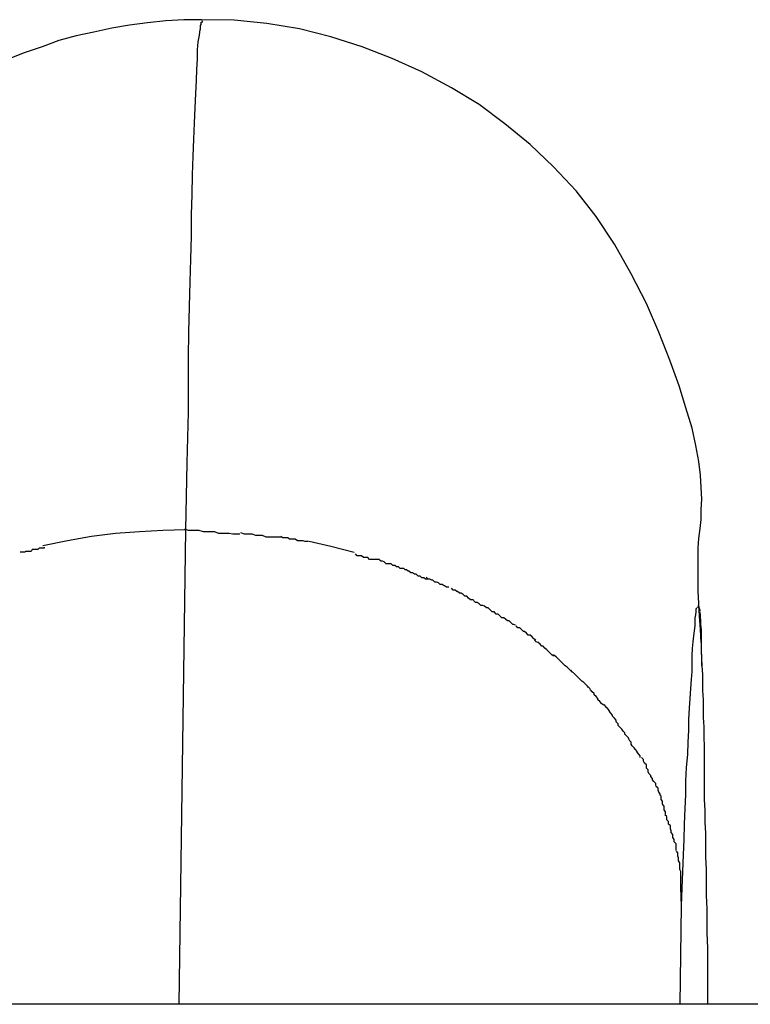
# Model space of a CAD drawing. Extents: x -64 to 64, y -57 to 57.
# Drawn here: x -39 to -39, y 34 to 34 of the extents above; entities that cross this region are included whole.
import ezdxf

# ---------------------------------------------------------------- set-up
doc = ezdxf.new("R2010")
doc.units = 0
doc.layers.get('0').update_dxf_attribs({"linetype": 'CONTINUOUS'})

msp = doc.modelspace()

# ---------------------------------------------------------------- linework, layer by layer
at = {"color": 0}
for points in [[(-39.3289, 33.8553), (-39.3318, 33.8553), (-39.3347, 33.8551), (-39.3377, 33.8548), (-39.3406, 33.8544), (-39.3435, 33.8539), (-39.3464, 33.8533), (-39.3493, 33.8527), (-39.3521, 33.8519), (-39.3548, 33.8509), (-39.3577, 33.8499), (-39.3603, 33.8489)], [(-39.3291, 33.8544), (-39.3291, 33.8544), (-39.3291, 33.8541), (-39.3291, 33.8541), (-39.3291, 33.8541), (-39.3291, 33.8541), (-39.3291, 33.8539), (-39.3291, 33.8539), (-39.3291, 33.8539), (-39.3291, 33.8539), (-39.3291, 33.8537), (-39.3291, 33.8537), (-39.3291, 33.8537), (-39.3291, 33.8537), (-39.3291, 33.8537), (-39.3291, 33.8537), (-39.3291, 33.8537), (-39.3292, 33.8537)], [(-39.3291, 33.8544), (-39.3291, 33.8544), (-39.3291, 33.8541), (-39.3291, 33.8541), (-39.3291, 33.8541), (-39.3291, 33.8541), (-39.3291, 33.8539), (-39.3291, 33.8539), (-39.3291, 33.8539), (-39.3291, 33.8539), (-39.3291, 33.8537), (-39.3291, 33.8537), (-39.3291, 33.8537), (-39.3291, 33.8537), (-39.3291, 33.8537), (-39.3291, 33.8537), (-39.3291, 33.8537), (-39.3292, 33.8537)], [(-39.329, 33.8549), (-39.329, 33.8549), (-39.329, 33.8546), (-39.329, 33.8546), (-39.329, 33.8546), (-39.329, 33.8546), (-39.329, 33.8546), (-39.329, 33.8546), (-39.329, 33.8546), (-39.329, 33.8546), (-39.329, 33.8544), (-39.329, 33.8544), (-39.329, 33.8544), (-39.329, 33.8544), (-39.329, 33.8544), (-39.329, 33.8544), (-39.329, 33.8544), (-39.3291, 33.8544)], [(-39.329, 33.8549), (-39.329, 33.8549), (-39.329, 33.8546), (-39.329, 33.8546), (-39.329, 33.8546), (-39.329, 33.8546), (-39.329, 33.8546), (-39.329, 33.8546), (-39.329, 33.8546), (-39.329, 33.8546), (-39.329, 33.8544), (-39.329, 33.8544), (-39.329, 33.8544), (-39.329, 33.8544), (-39.329, 33.8544), (-39.329, 33.8544), (-39.329, 33.8544), (-39.3291, 33.8544)], [(-39.3289, 33.8553), (-39.329, 33.8552)], [(-39.2477, 33.7541), (-39.2478, 33.7562), (-39.248, 33.7584), (-39.2481, 33.7605), (-39.2482, 33.7624), (-39.2482, 33.7643), (-39.2482, 33.7661), (-39.2482, 33.7678), (-39.2482, 33.7695), (-39.2481, 33.771), (-39.2479, 33.7726), (-39.2477, 33.7741), (-39.2477, 33.7757), (-39.2476, 33.7774), (-39.2477, 33.7793), (-39.2478, 33.7813), (-39.2481, 33.7835), (-39.2486, 33.7861), (-39.2492, 33.7889), (-39.2502, 33.7922), (-39.2513, 33.7958), (-39.2528, 33.8), (-39.2546, 33.8045), (-39.2566, 33.8092), (-39.2591, 33.814), (-39.2618, 33.8188), (-39.2648, 33.8233), (-39.268, 33.8275), (-39.2717, 33.8314), (-39.2755, 33.835), (-39.2796, 33.8384), (-39.2838, 33.8415), (-39.2883, 33.8442), (-39.2931, 33.8468), (-39.2979, 33.849), (-39.3028, 33.8509), (-39.3079, 33.8525), (-39.313, 33.8538), (-39.3183, 33.8547), (-39.3236, 33.8552), (-39.3289, 33.8553)], [(-39.3288, 33.8551), (-39.3288, 33.8551), (-39.3288, 33.8549), (-39.3288, 33.8549), (-39.3288, 33.8549), (-39.3288, 33.8549), (-39.3288, 33.8549), (-39.3288, 33.8549), (-39.3288, 33.8549), (-39.3288, 33.8549), (-39.3288, 33.8549), (-39.3288, 33.8549), (-39.3288, 33.8549), (-39.3288, 33.8549), (-39.3288, 33.8549), (-39.3288, 33.8549), (-39.3288, 33.8549), (-39.3289, 33.8549), (-39.3289, 33.8549), (-39.3289, 33.8548), (-39.3289, 33.8548), (-39.3289, 33.8548), (-39.3289, 33.8548), (-39.3289, 33.8548), (-39.3289, 33.8548), (-39.3289, 33.8548), (-39.3289, 33.8548), (-39.3289, 33.8548), (-39.3289, 33.8548), (-39.3289, 33.8548), (-39.3289, 33.8548), (-39.3289, 33.8548), (-39.3289, 33.8548), (-39.3289, 33.8548), (-39.3289, 33.8548)], [(-39.3288, 33.8551), (-39.3288, 33.8551), (-39.3288, 33.8549), (-39.3288, 33.8549), (-39.3288, 33.8549), (-39.3288, 33.8549), (-39.3288, 33.8549), (-39.3288, 33.8549), (-39.3288, 33.8549), (-39.3288, 33.8549), (-39.3288, 33.8549), (-39.3288, 33.8549), (-39.3288, 33.8549), (-39.3288, 33.8549), (-39.3288, 33.8549), (-39.3288, 33.8549), (-39.3288, 33.8549), (-39.3289, 33.8549), (-39.3289, 33.8549), (-39.3289, 33.8548), (-39.3289, 33.8548), (-39.3289, 33.8548), (-39.3289, 33.8548), (-39.3289, 33.8548), (-39.3289, 33.8548), (-39.3289, 33.8548), (-39.3289, 33.8548), (-39.3289, 33.8548), (-39.3289, 33.8548), (-39.3289, 33.8548), (-39.3289, 33.8548), (-39.3289, 33.8548), (-39.3289, 33.8548), (-39.3289, 33.8548), (-39.3289, 33.8548)], [(-39.3292, 33.8537), (-39.3293, 33.8528), (-39.3295, 33.8517), (-39.3296, 33.8504), (-39.3296, 33.8489), (-39.3297, 33.8472), (-39.3298, 33.8454), (-39.3299, 33.8433), (-39.33, 33.841), (-39.3301, 33.8385), (-39.3302, 33.8359), (-39.3303, 33.8331), (-39.3304, 33.8301), (-39.3305, 33.8269), (-39.3306, 33.8236), (-39.3306, 33.8201), (-39.3307, 33.8164), (-39.3308, 33.8127), (-39.3309, 33.8087), (-39.331, 33.8045), (-39.3311, 33.8004), (-39.3311, 33.7966), (-39.3311, 33.7915), (-39.3313, 33.7833), (-39.3315, 33.7724)], [(-39.3315, 33.7724), (-39.3352, 33.7723), (-39.339, 33.7721), (-39.3429, 33.7718), (-39.3468, 33.7713), (-39.3507, 33.7706), (-39.3547, 33.7698)], [(-39.3315, 33.7724), (-39.3326, 33.6953)], [(-39.3227, 33.7717), (-39.3227, 33.7717), (-39.323, 33.7717), (-39.3234, 33.7717), (-39.3238, 33.7717), (-39.3244, 33.7718), (-39.3249, 33.7718), (-39.3255, 33.7718), (-39.3261, 33.7718), (-39.3268, 33.7721), (-39.3274, 33.7721), (-39.328, 33.7721), (-39.3286, 33.7721), (-39.3293, 33.7723), (-39.3298, 33.7723), (-39.3304, 33.7723), (-39.331, 33.7723), (-39.3316, 33.7725)], [(-39.3227, 33.7717), (-39.3227, 33.7717), (-39.323, 33.7717), (-39.3234, 33.7717), (-39.3238, 33.7717), (-39.3244, 33.7718), (-39.3249, 33.7718), (-39.3255, 33.7718), (-39.3261, 33.7718), (-39.3268, 33.7721), (-39.3274, 33.7721), (-39.328, 33.7721), (-39.3286, 33.7721), (-39.3293, 33.7723), (-39.3298, 33.7723), (-39.3304, 33.7723), (-39.331, 33.7723), (-39.3316, 33.7725)], [(-39.3158, 33.7712), (-39.3158, 33.7712), (-39.3161, 33.7712), (-39.3164, 33.7712), (-39.3167, 33.7712), (-39.3173, 33.7712), (-39.3176, 33.7712), (-39.3181, 33.7712), (-39.3184, 33.7712), (-39.319, 33.7715), (-39.3193, 33.7715), (-39.3198, 33.7715), (-39.3201, 33.7715), (-39.3207, 33.7717), (-39.321, 33.7717), (-39.3216, 33.7717), (-39.3219, 33.7717), (-39.3225, 33.7719)], [(-39.3158, 33.7712), (-39.3158, 33.7712), (-39.3161, 33.7712), (-39.3164, 33.7712), (-39.3167, 33.7712), (-39.3173, 33.7712), (-39.3176, 33.7712), (-39.3181, 33.7712), (-39.3184, 33.7712), (-39.319, 33.7715), (-39.3193, 33.7715), (-39.3198, 33.7715), (-39.3201, 33.7715), (-39.3207, 33.7717), (-39.321, 33.7717), (-39.3216, 33.7717), (-39.3219, 33.7717), (-39.3225, 33.7719)], [(-39.3115, 33.7705), (-39.3115, 33.7705), (-39.3115, 33.7705), (-39.3118, 33.7705), (-39.3121, 33.7705), (-39.3124, 33.7706), (-39.3127, 33.7706), (-39.313, 33.7706), (-39.3133, 33.7706), (-39.3137, 33.7709), (-39.314, 33.7709), (-39.3143, 33.7709), (-39.3146, 33.7709), (-39.3149, 33.7711), (-39.3151, 33.7711), (-39.3154, 33.7711), (-39.3157, 33.7711), (-39.316, 33.7713)], [(-39.3115, 33.7705), (-39.3115, 33.7705), (-39.3115, 33.7705), (-39.3118, 33.7705), (-39.3121, 33.7705), (-39.3124, 33.7706), (-39.3127, 33.7706), (-39.313, 33.7706), (-39.3133, 33.7706), (-39.3137, 33.7709), (-39.314, 33.7709), (-39.3143, 33.7709), (-39.3146, 33.7709), (-39.3149, 33.7711), (-39.3151, 33.7711), (-39.3154, 33.7711), (-39.3157, 33.7711), (-39.316, 33.7713)], [(-39.3545, 33.7696), (-39.3545, 33.7696), (-39.3545, 33.7694), (-39.3548, 33.7694), (-39.355, 33.7694), (-39.3553, 33.7694), (-39.3555, 33.7692), (-39.3558, 33.7692), (-39.3561, 33.7692), (-39.3564, 33.7692), (-39.3566, 33.7689), (-39.3569, 33.7689), (-39.3572, 33.7689), (-39.3575, 33.7689), (-39.3576, 33.7688), (-39.3579, 33.7688), (-39.3581, 33.7688), (-39.3584, 33.7688)], [(-39.3545, 33.7696), (-39.3545, 33.7696), (-39.3545, 33.7694), (-39.3548, 33.7694), (-39.355, 33.7694), (-39.3553, 33.7694), (-39.3555, 33.7692), (-39.3558, 33.7692), (-39.3561, 33.7692), (-39.3564, 33.7692), (-39.3566, 33.7689), (-39.3569, 33.7689), (-39.3572, 33.7689), (-39.3575, 33.7689), (-39.3576, 33.7688), (-39.3579, 33.7688), (-39.3581, 33.7688), (-39.3584, 33.7688)], [(-39.3041, 33.7687), (-39.3079, 33.7697), (-39.3114, 33.7705)], [(-39.3, 33.7676), (-39.3, 33.7676), (-39.3, 33.7676), (-39.3003, 33.7676), (-39.3005, 33.7676), (-39.3008, 33.7676), (-39.301, 33.7676), (-39.3013, 33.7676), (-39.3016, 33.7676), (-39.3019, 33.7679), (-39.302, 33.7679), (-39.3023, 33.7679), (-39.3026, 33.7679), (-39.3029, 33.7682), (-39.303, 33.7682), (-39.3033, 33.7682), (-39.3036, 33.7682), (-39.3039, 33.7685)], [(-39.3, 33.7676), (-39.3, 33.7676), (-39.3, 33.7676), (-39.3003, 33.7676), (-39.3005, 33.7676), (-39.3008, 33.7676), (-39.301, 33.7676), (-39.3013, 33.7676), (-39.3016, 33.7676), (-39.3019, 33.7679), (-39.302, 33.7679), (-39.3023, 33.7679), (-39.3026, 33.7679), (-39.3029, 33.7682), (-39.303, 33.7682), (-39.3033, 33.7682), (-39.3036, 33.7682), (-39.3039, 33.7685)], [(-39.2961, 33.7661), (-39.2961, 33.7661), (-39.2961, 33.7661), (-39.2964, 33.7661), (-39.2966, 33.7661), (-39.2969, 33.7664), (-39.2972, 33.7664), (-39.2975, 33.7666), (-39.2978, 33.7666), (-39.2981, 33.7669), (-39.2983, 33.7669), (-39.2986, 33.7669), (-39.2989, 33.7669), (-39.2992, 33.7672), (-39.2992, 33.7672), (-39.2995, 33.7673), (-39.2997, 33.7673), (-39.3, 33.7675)], [(-39.2961, 33.7661), (-39.2961, 33.7661), (-39.2961, 33.7661), (-39.2964, 33.7661), (-39.2966, 33.7661), (-39.2969, 33.7664), (-39.2972, 33.7664), (-39.2975, 33.7666), (-39.2978, 33.7666), (-39.2981, 33.7669), (-39.2983, 33.7669), (-39.2986, 33.7669), (-39.2989, 33.7669), (-39.2992, 33.7672), (-39.2992, 33.7672), (-39.2995, 33.7673), (-39.2997, 33.7673), (-39.3, 33.7675)], [(-39.2921, 33.7644), (-39.2921, 33.7644), (-39.2921, 33.7644), (-39.2923, 33.7644), (-39.2925, 33.7644), (-39.2928, 33.7646), (-39.2931, 33.7646), (-39.2934, 33.7649), (-39.2937, 33.7649), (-39.294, 33.7652), (-39.2943, 33.7652), (-39.2946, 33.7654), (-39.2949, 33.7654), (-39.2952, 33.7657), (-39.2953, 33.7657), (-39.2956, 33.7659), (-39.2958, 33.7659), (-39.2961, 33.7662)], [(-39.2921, 33.7644), (-39.2921, 33.7644), (-39.2921, 33.7644), (-39.2923, 33.7644), (-39.2925, 33.7644), (-39.2928, 33.7646), (-39.2931, 33.7646), (-39.2934, 33.7649), (-39.2937, 33.7649), (-39.294, 33.7652), (-39.2943, 33.7652), (-39.2946, 33.7654), (-39.2949, 33.7654), (-39.2952, 33.7657), (-39.2953, 33.7657), (-39.2956, 33.7659), (-39.2958, 33.7659), (-39.2961, 33.7662)], [(-39.2887, 33.7631), (-39.2887, 33.7631), (-39.2887, 33.7631), (-39.289, 33.7631), (-39.2891, 33.7631), (-39.2894, 33.7633), (-39.2895, 33.7633), (-39.2898, 33.7635), (-39.2901, 33.7635), (-39.2904, 33.7638), (-39.2904, 33.7638), (-39.2907, 33.7639), (-39.291, 33.7639), (-39.2913, 33.7642), (-39.2915, 33.7642), (-39.2918, 33.7644), (-39.2921, 33.7644), (-39.2924, 33.7647)], [(-39.2887, 33.7631), (-39.2887, 33.7631), (-39.2887, 33.7631), (-39.289, 33.7631), (-39.2891, 33.7631), (-39.2894, 33.7633), (-39.2895, 33.7633), (-39.2898, 33.7635), (-39.2901, 33.7635), (-39.2904, 33.7638), (-39.2904, 33.7638), (-39.2907, 33.7639), (-39.291, 33.7639), (-39.2913, 33.7642), (-39.2915, 33.7642), (-39.2918, 33.7644), (-39.2921, 33.7644), (-39.2924, 33.7647)], [(-39.2847, 33.761), (-39.2847, 33.761), (-39.2847, 33.761), (-39.285, 33.761), (-39.2852, 33.761), (-39.2855, 33.7613), (-39.2855, 33.7613), (-39.2858, 33.7616), (-39.2861, 33.7616), (-39.2864, 33.7619), (-39.2864, 33.7619), (-39.2867, 33.7621), (-39.287, 33.7621), (-39.2873, 33.7624), (-39.2874, 33.7624), (-39.2877, 33.7626), (-39.288, 33.7626), (-39.2883, 33.7629)], [(-39.2847, 33.761), (-39.2847, 33.761), (-39.2847, 33.761), (-39.285, 33.761), (-39.2852, 33.761), (-39.2855, 33.7613), (-39.2855, 33.7613), (-39.2858, 33.7616), (-39.2861, 33.7616), (-39.2864, 33.7619), (-39.2864, 33.7619), (-39.2867, 33.7621), (-39.287, 33.7621), (-39.2873, 33.7624), (-39.2874, 33.7624), (-39.2877, 33.7626), (-39.288, 33.7626), (-39.2883, 33.7629)], [(-39.2813, 33.7591), (-39.2813, 33.7591), (-39.2813, 33.7591), (-39.2816, 33.7591), (-39.2817, 33.7591), (-39.282, 33.7594), (-39.282, 33.7594), (-39.2823, 33.7597), (-39.2826, 33.7597), (-39.2829, 33.76), (-39.2829, 33.76), (-39.2832, 33.7601), (-39.2835, 33.7601), (-39.2838, 33.7604), (-39.2838, 33.7604), (-39.2841, 33.7606), (-39.2844, 33.7606), (-39.2847, 33.7609)], [(-39.2813, 33.7591), (-39.2813, 33.7591), (-39.2813, 33.7591), (-39.2816, 33.7591), (-39.2817, 33.7591), (-39.282, 33.7594), (-39.282, 33.7594), (-39.2823, 33.7597), (-39.2826, 33.7597), (-39.2829, 33.76), (-39.2829, 33.76), (-39.2832, 33.7601), (-39.2835, 33.7601), (-39.2838, 33.7604), (-39.2838, 33.7604), (-39.2841, 33.7606), (-39.2844, 33.7606), (-39.2847, 33.7609)], [(-39.2482, 33.76), (-39.2482, 33.76), (-39.2482, 33.7598), (-39.2482, 33.7598), (-39.2482, 33.7598), (-39.2482, 33.7598), (-39.2482, 33.7598), (-39.2482, 33.7598), (-39.2482, 33.7598), (-39.2482, 33.7598), (-39.2482, 33.7598), (-39.2482, 33.7598), (-39.2482, 33.7598), (-39.2482, 33.7598), (-39.2482, 33.7598), (-39.2482, 33.7598), (-39.2482, 33.7598), (-39.2483, 33.7598)], [(-39.2482, 33.76), (-39.2482, 33.76), (-39.2482, 33.7598), (-39.2482, 33.7598), (-39.2482, 33.7598), (-39.2482, 33.7598), (-39.2482, 33.7598), (-39.2482, 33.7598), (-39.2482, 33.7598), (-39.2482, 33.7598), (-39.2482, 33.7598), (-39.2482, 33.7598), (-39.2482, 33.7598), (-39.2482, 33.7598), (-39.2482, 33.7598), (-39.2482, 33.7598), (-39.2482, 33.7598), (-39.2483, 33.7598)], [(-39.2482, 33.7601), (-39.2482, 33.7601), (-39.2482, 33.76), (-39.2482, 33.76), (-39.2482, 33.76), (-39.2482, 33.76), (-39.2482, 33.76), (-39.2482, 33.76), (-39.2482, 33.76), (-39.2482, 33.76), (-39.2482, 33.76), (-39.2482, 33.76), (-39.2482, 33.76), (-39.2482, 33.76), (-39.2482, 33.76), (-39.2482, 33.76), (-39.2482, 33.76), (-39.2482, 33.76)], [(-39.2482, 33.7601), (-39.2482, 33.7601), (-39.2482, 33.76), (-39.2482, 33.76), (-39.2482, 33.76), (-39.2482, 33.76), (-39.2482, 33.76), (-39.2482, 33.76), (-39.2482, 33.76), (-39.2482, 33.76), (-39.2482, 33.76), (-39.2482, 33.76), (-39.2482, 33.76), (-39.2482, 33.76), (-39.2482, 33.76), (-39.2482, 33.76), (-39.2482, 33.76), (-39.2482, 33.76)], [(-39.2482, 33.7601), (-39.2482, 33.7601), (-39.2482, 33.7601), (-39.2482, 33.7601), (-39.2482, 33.7601), (-39.2482, 33.7601), (-39.2482, 33.7601), (-39.2482, 33.7601), (-39.2482, 33.7601), (-39.2482, 33.7601), (-39.2482, 33.7601), (-39.2482, 33.7601), (-39.2482, 33.7601), (-39.2482, 33.7601), (-39.2482, 33.7601), (-39.2482, 33.7601), (-39.2482, 33.7601), (-39.2482, 33.7601)], [(-39.2482, 33.7601), (-39.2482, 33.7601), (-39.2482, 33.7601), (-39.2482, 33.7601), (-39.2482, 33.7601), (-39.2482, 33.7601), (-39.2482, 33.7601), (-39.2482, 33.7601), (-39.2482, 33.7601), (-39.2482, 33.7601), (-39.2482, 33.7601), (-39.2482, 33.7601), (-39.2482, 33.7601), (-39.2482, 33.7601), (-39.2482, 33.7601), (-39.2482, 33.7601), (-39.2482, 33.7601), (-39.2482, 33.7601)], [(-39.2482, 33.7601), (-39.2482, 33.7601), (-39.2482, 33.7601), (-39.2482, 33.7601), (-39.2482, 33.7601), (-39.2482, 33.7601), (-39.2482, 33.7601), (-39.2482, 33.7601), (-39.2482, 33.7601), (-39.2482, 33.7601), (-39.2482, 33.7601), (-39.2482, 33.7601), (-39.2482, 33.7601), (-39.2482, 33.7601), (-39.2482, 33.7601), (-39.2482, 33.7601), (-39.2482, 33.7601), (-39.2482, 33.7601), (-39.2482, 33.7601), (-39.2482, 33.7601), (-39.2482, 33.7601), (-39.2482, 33.7601), (-39.2482, 33.7601), (-39.2482, 33.7601), (-39.2482, 33.7601), (-39.2482, 33.7601), (-39.2482, 33.7601), (-39.2482, 33.7601), (-39.2482, 33.7601), (-39.2482, 33.7601), (-39.2482, 33.7601), (-39.2482, 33.7601), (-39.2482, 33.7601), (-39.2482, 33.7601), (-39.2482, 33.7601), (-39.2482, 33.7601), (-39.2482, 33.7601), (-39.2482, 33.7601), (-39.2482, 33.7601), (-39.2482, 33.7601), (-39.2482, 33.7601), (-39.2482, 33.7601), (-39.2482, 33.7601), (-39.2482, 33.7601), (-39.2482, 33.7601), (-39.2482, 33.7601), (-39.2482, 33.7601), (-39.2482, 33.7601), (-39.2482, 33.7601), (-39.2482, 33.7601), (-39.2482, 33.7601), (-39.2482, 33.7601), (-39.2482, 33.7601), (-39.2482, 33.7601), (-39.2482, 33.7601), (-39.2482, 33.7601), (-39.2482, 33.7601), (-39.2482, 33.7601), (-39.2482, 33.7601), (-39.2482, 33.7601), (-39.2482, 33.7601), (-39.2482, 33.7601), (-39.2482, 33.7601), (-39.2482, 33.7601), (-39.2482, 33.7601), (-39.2482, 33.7601), (-39.2482, 33.7601), (-39.2482, 33.7601), (-39.2482, 33.7601)], [(-39.2482, 33.7601), (-39.2482, 33.7601), (-39.2482, 33.7601), (-39.2482, 33.7601), (-39.2482, 33.7601), (-39.2482, 33.7601), (-39.2482, 33.7601), (-39.2482, 33.7601), (-39.2482, 33.7601), (-39.2482, 33.7601), (-39.2482, 33.7601), (-39.2482, 33.7601), (-39.2482, 33.7601), (-39.2482, 33.7601), (-39.2482, 33.7601), (-39.2482, 33.7601), (-39.2482, 33.7601), (-39.2482, 33.7601), (-39.2482, 33.7601), (-39.2482, 33.7601), (-39.2482, 33.7601), (-39.2482, 33.7601), (-39.2482, 33.7601), (-39.2482, 33.7601), (-39.2482, 33.7601), (-39.2482, 33.7601), (-39.2482, 33.7601), (-39.2482, 33.7601), (-39.2482, 33.7601), (-39.2482, 33.7601), (-39.2482, 33.7601), (-39.2482, 33.7601), (-39.2482, 33.7601), (-39.2482, 33.7601), (-39.2482, 33.7601), (-39.2482, 33.7601), (-39.2482, 33.7601), (-39.2482, 33.7601), (-39.2482, 33.7601), (-39.2482, 33.7601), (-39.2482, 33.7601), (-39.2482, 33.7601), (-39.2482, 33.7601), (-39.2482, 33.7601), (-39.2482, 33.7601), (-39.2482, 33.7601), (-39.2482, 33.7601), (-39.2482, 33.7601), (-39.2482, 33.7601), (-39.2482, 33.7601), (-39.2482, 33.7601), (-39.2482, 33.7601), (-39.2482, 33.7601), (-39.2482, 33.7601), (-39.2482, 33.7601), (-39.2482, 33.7601), (-39.2482, 33.7601), (-39.2482, 33.7601), (-39.2482, 33.7601), (-39.2482, 33.7601), (-39.2482, 33.7601), (-39.2482, 33.7601), (-39.2482, 33.7601), (-39.2482, 33.7601), (-39.2482, 33.7601), (-39.2482, 33.7601), (-39.2482, 33.7601), (-39.2482, 33.7601), (-39.2482, 33.7601)], [(-39.2481, 33.7601), (-39.2481, 33.7601), (-39.2481, 33.7601), (-39.2481, 33.7601), (-39.2481, 33.7601), (-39.2481, 33.7601), (-39.2481, 33.7601), (-39.2481, 33.7601), (-39.2481, 33.7601), (-39.2481, 33.7601), (-39.2481, 33.7601), (-39.2481, 33.7601), (-39.2481, 33.7601), (-39.2481, 33.7601), (-39.2481, 33.7601), (-39.2481, 33.7601), (-39.2481, 33.7601), (-39.2481, 33.7601), (-39.2481, 33.7601), (-39.2481, 33.7601), (-39.2481, 33.7601), (-39.2481, 33.7601), (-39.2481, 33.7601), (-39.2481, 33.7601), (-39.2481, 33.7601), (-39.2481, 33.7601), (-39.2481, 33.7601), (-39.2481, 33.7601), (-39.2481, 33.7601), (-39.2481, 33.7601), (-39.2481, 33.7601), (-39.2481, 33.7601), (-39.2481, 33.7601), (-39.2481, 33.7601), (-39.2481, 33.7601)], [(-39.2481, 33.7601), (-39.2481, 33.7601), (-39.2481, 33.7601), (-39.2481, 33.7601), (-39.2481, 33.7601), (-39.2481, 33.7601), (-39.2481, 33.7601), (-39.2481, 33.7601), (-39.2481, 33.7601), (-39.2481, 33.7601), (-39.2481, 33.7601), (-39.2481, 33.7601), (-39.2481, 33.7601), (-39.2481, 33.7601), (-39.2481, 33.7601), (-39.2481, 33.7601), (-39.2481, 33.7601), (-39.2481, 33.7601), (-39.2481, 33.7601), (-39.2481, 33.7601), (-39.2481, 33.7601), (-39.2481, 33.7601), (-39.2481, 33.7601), (-39.2481, 33.7601), (-39.2481, 33.7601), (-39.2481, 33.7601), (-39.2481, 33.7601), (-39.2481, 33.7601), (-39.2481, 33.7601), (-39.2481, 33.7601), (-39.2481, 33.7601), (-39.2481, 33.7601), (-39.2481, 33.7601), (-39.2481, 33.7601), (-39.2481, 33.7601)], [(-39.248, 33.7598), (-39.248, 33.7598), (-39.248, 33.7598), (-39.248, 33.7598), (-39.248, 33.7598), (-39.248, 33.7598), (-39.248, 33.7598), (-39.248, 33.7598), (-39.248, 33.7598), (-39.248, 33.7598), (-39.248, 33.7598), (-39.248, 33.7598), (-39.248, 33.7598), (-39.248, 33.7598), (-39.248, 33.7598), (-39.248, 33.7598), (-39.248, 33.7598), (-39.2481, 33.76)], [(-39.248, 33.7598), (-39.248, 33.7598), (-39.248, 33.7598), (-39.248, 33.7598), (-39.248, 33.7598), (-39.248, 33.7598), (-39.248, 33.7598), (-39.248, 33.7598), (-39.248, 33.7598), (-39.248, 33.7598), (-39.248, 33.7598), (-39.248, 33.7598), (-39.248, 33.7598), (-39.248, 33.7598), (-39.248, 33.7598), (-39.248, 33.7598), (-39.248, 33.7598), (-39.2481, 33.76)], [(-39.2779, 33.7569), (-39.2779, 33.7569), (-39.2779, 33.7569), (-39.2782, 33.757), (-39.2783, 33.757), (-39.2786, 33.7573), (-39.2786, 33.7573), (-39.2789, 33.7576), (-39.2792, 33.7576), (-39.2795, 33.7579), (-39.2795, 33.7579), (-39.2798, 33.7581), (-39.2801, 33.7581), (-39.2804, 33.7584), (-39.2804, 33.7584), (-39.2807, 33.7587), (-39.281, 33.7587), (-39.2813, 33.759)], [(-39.2779, 33.7569), (-39.2779, 33.7569), (-39.2779, 33.7569), (-39.2782, 33.757), (-39.2783, 33.757), (-39.2786, 33.7573), (-39.2786, 33.7573), (-39.2789, 33.7576), (-39.2792, 33.7576), (-39.2795, 33.7579), (-39.2795, 33.7579), (-39.2798, 33.7581), (-39.2801, 33.7581), (-39.2804, 33.7584), (-39.2804, 33.7584), (-39.2807, 33.7587), (-39.281, 33.7587), (-39.2813, 33.759)], [(-39.2509, 33.7113), (-39.2508, 33.7142), (-39.2507, 33.7169), (-39.2506, 33.7196), (-39.2505, 33.7221), (-39.2504, 33.7246), (-39.2503, 33.7271), (-39.2502, 33.7294), (-39.2502, 33.7316), (-39.2501, 33.7338), (-39.2499, 33.7359), (-39.2498, 33.7379), (-39.2497, 33.7398), (-39.2497, 33.7416), (-39.2496, 33.7434), (-39.2495, 33.745), (-39.2494, 33.7466), (-39.2493, 33.7481), (-39.2492, 33.7494), (-39.2492, 33.7508), (-39.2492, 33.752), (-39.2491, 33.7531), (-39.249, 33.7542), (-39.2489, 33.7552), (-39.2488, 33.756), (-39.2487, 33.7568), (-39.2487, 33.7575), (-39.2487, 33.7581), (-39.2486, 33.7586), (-39.2485, 33.7591), (-39.2485, 33.7595), (-39.2484, 33.7598)], [(-39.248, 33.7596), (-39.248, 33.7596), (-39.248, 33.7596), (-39.248, 33.7596), (-39.248, 33.7596), (-39.248, 33.7596), (-39.248, 33.7596), (-39.248, 33.7596), (-39.248, 33.7596), (-39.248, 33.7596), (-39.248, 33.7596), (-39.248, 33.7596), (-39.248, 33.7596), (-39.248, 33.7596), (-39.248, 33.7596), (-39.248, 33.7596), (-39.248, 33.7596), (-39.2481, 33.7598)], [(-39.248, 33.7596), (-39.248, 33.7596), (-39.248, 33.7596), (-39.248, 33.7596), (-39.248, 33.7596), (-39.248, 33.7596), (-39.248, 33.7596), (-39.248, 33.7596), (-39.248, 33.7596), (-39.248, 33.7596), (-39.248, 33.7596), (-39.248, 33.7596), (-39.248, 33.7596), (-39.248, 33.7596), (-39.248, 33.7596), (-39.248, 33.7596), (-39.248, 33.7596), (-39.2481, 33.7598)], [(-39.2479, 33.7592), (-39.2479, 33.7592), (-39.2479, 33.7592), (-39.2479, 33.7592), (-39.2479, 33.7592), (-39.2479, 33.7592), (-39.2479, 33.7592), (-39.2479, 33.7592), (-39.2479, 33.7592), (-39.2479, 33.7593), (-39.2479, 33.7593), (-39.2479, 33.7593), (-39.2479, 33.7593), (-39.2479, 33.7593), (-39.2479, 33.7593), (-39.2479, 33.7593), (-39.2479, 33.7593), (-39.248, 33.7596)], [(-39.2479, 33.7592), (-39.2479, 33.7592), (-39.2479, 33.7592), (-39.2479, 33.7592), (-39.2479, 33.7592), (-39.2479, 33.7592), (-39.2479, 33.7592), (-39.2479, 33.7592), (-39.2479, 33.7592), (-39.2479, 33.7593), (-39.2479, 33.7593), (-39.2479, 33.7593), (-39.2479, 33.7593), (-39.2479, 33.7593), (-39.2479, 33.7593), (-39.2479, 33.7593), (-39.2479, 33.7593), (-39.248, 33.7596)], [(-39.248, 33.7591), (-39.2479, 33.7587), (-39.2479, 33.7582), (-39.2478, 33.7577), (-39.2478, 33.757), (-39.2477, 33.7562), (-39.2477, 33.7556), (-39.2477, 33.7546), (-39.2477, 33.7527), (-39.2476, 33.7503)], [(-39.2746, 33.7545), (-39.2746, 33.7545), (-39.2746, 33.7545), (-39.2749, 33.7547), (-39.2749, 33.7547), (-39.2752, 33.755), (-39.2752, 33.755), (-39.2755, 33.7553), (-39.2758, 33.7553), (-39.2761, 33.7556), (-39.2761, 33.7556), (-39.2764, 33.7559), (-39.2766, 33.7559), (-39.2769, 33.7562), (-39.2769, 33.7562), (-39.2772, 33.7565), (-39.2775, 33.7565), (-39.2778, 33.7568)], [(-39.2746, 33.7545), (-39.2746, 33.7545), (-39.2746, 33.7545), (-39.2749, 33.7547), (-39.2749, 33.7547), (-39.2752, 33.755), (-39.2752, 33.755), (-39.2755, 33.7553), (-39.2758, 33.7553), (-39.2761, 33.7556), (-39.2761, 33.7556), (-39.2764, 33.7559), (-39.2766, 33.7559), (-39.2769, 33.7562), (-39.2769, 33.7562), (-39.2772, 33.7565), (-39.2775, 33.7565), (-39.2778, 33.7568)], [(-39.2717, 33.7519), (-39.2717, 33.7519), (-39.2717, 33.7519), (-39.272, 33.7521), (-39.272, 33.7521), (-39.2723, 33.7524), (-39.2723, 33.7524), (-39.2726, 33.7527), (-39.2728, 33.7529), (-39.2731, 33.7532), (-39.2731, 33.7532), (-39.2734, 33.7535), (-39.2736, 33.7535), (-39.2739, 33.7538), (-39.2739, 33.7538), (-39.2742, 33.7541), (-39.2745, 33.7542), (-39.2748, 33.7545)], [(-39.2717, 33.7519), (-39.2717, 33.7519), (-39.2717, 33.7519), (-39.272, 33.7521), (-39.272, 33.7521), (-39.2723, 33.7524), (-39.2723, 33.7524), (-39.2726, 33.7527), (-39.2728, 33.7529), (-39.2731, 33.7532), (-39.2731, 33.7532), (-39.2734, 33.7535), (-39.2736, 33.7535), (-39.2739, 33.7538), (-39.2739, 33.7538), (-39.2742, 33.7541), (-39.2745, 33.7542), (-39.2748, 33.7545)], [(-39.2688, 33.7494), (-39.2688, 33.7494), (-39.2688, 33.7494), (-39.2689, 33.7495), (-39.2689, 33.7495), (-39.2692, 33.7498), (-39.2692, 33.7498), (-39.2695, 33.7501), (-39.2698, 33.7503), (-39.2701, 33.7506), (-39.2701, 33.7506), (-39.2704, 33.7509), (-39.2706, 33.7511), (-39.2709, 33.7514), (-39.2709, 33.7514), (-39.2712, 33.7517), (-39.2714, 33.7518), (-39.2717, 33.7521)], [(-39.2688, 33.7494), (-39.2688, 33.7494), (-39.2688, 33.7494), (-39.2689, 33.7495), (-39.2689, 33.7495), (-39.2692, 33.7498), (-39.2692, 33.7498), (-39.2695, 33.7501), (-39.2698, 33.7503), (-39.2701, 33.7506), (-39.2701, 33.7506), (-39.2704, 33.7509), (-39.2706, 33.7511), (-39.2709, 33.7514), (-39.2709, 33.7514), (-39.2712, 33.7517), (-39.2714, 33.7518), (-39.2717, 33.7521)], [(-39.2476, 33.7503), (-39.2476, 33.7503), (-39.2476, 33.7504), (-39.2476, 33.7505), (-39.2476, 33.7505), (-39.2476, 33.7506), (-39.2476, 33.7507), (-39.2476, 33.7508), (-39.2476, 33.7508), (-39.2476, 33.7508), (-39.2476, 33.7509), (-39.2476, 33.751), (-39.2476, 33.7511), (-39.2476, 33.7512), (-39.2476, 33.7512), (-39.2476, 33.7512), (-39.2476, 33.7513), (-39.2476, 33.7514), (-39.2476, 33.7515), (-39.2476, 33.7516), (-39.2476, 33.7516), (-39.2476, 33.7517), (-39.2476, 33.7517), (-39.2476, 33.7518), (-39.2476, 33.7519), (-39.2476, 33.7519), (-39.2476, 33.752), (-39.2476, 33.7522), (-39.2476, 33.7522)], [(-39.266, 33.7468), (-39.266, 33.7468), (-39.266, 33.7468), (-39.2662, 33.747), (-39.2662, 33.747), (-39.2665, 33.7473), (-39.2665, 33.7473), (-39.2668, 33.7476), (-39.2671, 33.7478), (-39.2674, 33.7481), (-39.2674, 33.7481), (-39.2677, 33.7484), (-39.2679, 33.7486), (-39.2682, 33.7489), (-39.2682, 33.7489), (-39.2685, 33.7492), (-39.2686, 33.7493), (-39.2689, 33.7496)], [(-39.266, 33.7468), (-39.266, 33.7468), (-39.266, 33.7468), (-39.2662, 33.747), (-39.2662, 33.747), (-39.2665, 33.7473), (-39.2665, 33.7473), (-39.2668, 33.7476), (-39.2671, 33.7478), (-39.2674, 33.7481), (-39.2674, 33.7481), (-39.2677, 33.7484), (-39.2679, 33.7486), (-39.2682, 33.7489), (-39.2682, 33.7489), (-39.2685, 33.7492), (-39.2686, 33.7493), (-39.2689, 33.7496)], [(-39.2476, 33.7503), (-39.2475, 33.7489), (-39.2475, 33.7476), (-39.2475, 33.7463), (-39.2474, 33.7448), (-39.2474, 33.7434), (-39.2474, 33.7419), (-39.2473, 33.7404), (-39.2473, 33.7388), (-39.2472, 33.7371), (-39.2472, 33.7355), (-39.2472, 33.7339), (-39.2472, 33.7321), (-39.2472, 33.7304), (-39.2472, 33.7286), (-39.2471, 33.7268), (-39.2471, 33.7249), (-39.247, 33.7231), (-39.247, 33.7211), (-39.247, 33.7192), (-39.2469, 33.7172), (-39.2469, 33.7152), (-39.2469, 33.713), (-39.2468, 33.7108), (-39.2468, 33.7088), (-39.2468, 33.7069), (-39.2467, 33.7044), (-39.2467, 33.7005), (-39.2467, 33.6953)], [(-39.2636, 33.7439), (-39.2636, 33.7439), (-39.2636, 33.7439), (-39.2639, 33.7442), (-39.2639, 33.7442), (-39.2642, 33.7445), (-39.2642, 33.7445), (-39.2645, 33.7448), (-39.2645, 33.745), (-39.2648, 33.7453), (-39.2648, 33.7453), (-39.2651, 33.7456), (-39.2651, 33.7458), (-39.2654, 33.7461), (-39.2654, 33.7461), (-39.2657, 33.7464), (-39.2658, 33.7466), (-39.2661, 33.7469)], [(-39.2636, 33.7439), (-39.2636, 33.7439), (-39.2636, 33.7439), (-39.2639, 33.7442), (-39.2639, 33.7442), (-39.2642, 33.7445), (-39.2642, 33.7445), (-39.2645, 33.7448), (-39.2645, 33.745), (-39.2648, 33.7453), (-39.2648, 33.7453), (-39.2651, 33.7456), (-39.2651, 33.7458), (-39.2654, 33.7461), (-39.2654, 33.7461), (-39.2657, 33.7464), (-39.2658, 33.7466), (-39.2661, 33.7469)], [(-39.2615, 33.7412), (-39.2615, 33.7412), (-39.2615, 33.7412), (-39.2615, 33.7415), (-39.2615, 33.7415), (-39.2618, 33.7418), (-39.2618, 33.7418), (-39.2621, 33.7421), (-39.2621, 33.7423), (-39.2624, 33.7426), (-39.2624, 33.7426), (-39.2626, 33.7429), (-39.2626, 33.743), (-39.2629, 33.7433), (-39.2629, 33.7433), (-39.2632, 33.7436), (-39.2632, 33.7437), (-39.2635, 33.744)], [(-39.2615, 33.7412), (-39.2615, 33.7412), (-39.2615, 33.7412), (-39.2615, 33.7415), (-39.2615, 33.7415), (-39.2618, 33.7418), (-39.2618, 33.7418), (-39.2621, 33.7421), (-39.2621, 33.7423), (-39.2624, 33.7426), (-39.2624, 33.7426), (-39.2626, 33.7429), (-39.2626, 33.743), (-39.2629, 33.7433), (-39.2629, 33.7433), (-39.2632, 33.7436), (-39.2632, 33.7437), (-39.2635, 33.744)], [(-39.2594, 33.7383), (-39.2594, 33.7383), (-39.2594, 33.7383), (-39.2595, 33.7386), (-39.2595, 33.7386), (-39.2598, 33.7389), (-39.2598, 33.7389), (-39.2601, 33.7392), (-39.2601, 33.7394), (-39.2604, 33.7397), (-39.2604, 33.7397), (-39.2606, 33.74), (-39.2606, 33.74), (-39.2609, 33.7403), (-39.2609, 33.7403), (-39.2612, 33.7406), (-39.2612, 33.7409), (-39.2615, 33.7412)], [(-39.2594, 33.7383), (-39.2594, 33.7383), (-39.2594, 33.7383), (-39.2595, 33.7386), (-39.2595, 33.7386), (-39.2598, 33.7389), (-39.2598, 33.7389), (-39.2601, 33.7392), (-39.2601, 33.7394), (-39.2604, 33.7397), (-39.2604, 33.7397), (-39.2606, 33.74), (-39.2606, 33.74), (-39.2609, 33.7403), (-39.2609, 33.7403), (-39.2612, 33.7406), (-39.2612, 33.7409), (-39.2615, 33.7412)], [(-39.2576, 33.7354), (-39.2576, 33.7354), (-39.2576, 33.7354), (-39.2576, 33.7357), (-39.2576, 33.7357), (-39.2579, 33.736), (-39.2579, 33.736), (-39.2581, 33.7363), (-39.2581, 33.7364), (-39.2584, 33.7367), (-39.2584, 33.7367), (-39.2586, 33.737), (-39.2586, 33.737), (-39.2589, 33.7373), (-39.2589, 33.7373), (-39.2591, 33.7376), (-39.2591, 33.7379), (-39.2594, 33.7382)], [(-39.2576, 33.7354), (-39.2576, 33.7354), (-39.2576, 33.7354), (-39.2576, 33.7357), (-39.2576, 33.7357), (-39.2579, 33.736), (-39.2579, 33.736), (-39.2581, 33.7363), (-39.2581, 33.7364), (-39.2584, 33.7367), (-39.2584, 33.7367), (-39.2586, 33.737), (-39.2586, 33.737), (-39.2589, 33.7373), (-39.2589, 33.7373), (-39.2591, 33.7376), (-39.2591, 33.7379), (-39.2594, 33.7382)], [(-39.2559, 33.7322), (-39.2559, 33.7322), (-39.2559, 33.7322), (-39.2559, 33.7325), (-39.2559, 33.7325), (-39.2562, 33.7328), (-39.2562, 33.7328), (-39.2563, 33.7331), (-39.2563, 33.7334), (-39.2566, 33.7337), (-39.2566, 33.7337), (-39.2566, 33.734), (-39.2566, 33.7342), (-39.2569, 33.7345), (-39.2569, 33.7345), (-39.2571, 33.7348), (-39.2571, 33.7351), (-39.2574, 33.7354)], [(-39.2559, 33.7322), (-39.2559, 33.7322), (-39.2559, 33.7322), (-39.2559, 33.7325), (-39.2559, 33.7325), (-39.2562, 33.7328), (-39.2562, 33.7328), (-39.2563, 33.7331), (-39.2563, 33.7334), (-39.2566, 33.7337), (-39.2566, 33.7337), (-39.2566, 33.734), (-39.2566, 33.7342), (-39.2569, 33.7345), (-39.2569, 33.7345), (-39.2571, 33.7348), (-39.2571, 33.7351), (-39.2574, 33.7354)], [(-39.2544, 33.7293), (-39.2544, 33.7293), (-39.2544, 33.7293), (-39.2544, 33.7295), (-39.2544, 33.7295), (-39.2546, 33.7298), (-39.2546, 33.7298), (-39.2547, 33.7301), (-39.2547, 33.7304), (-39.255, 33.7307), (-39.255, 33.7307), (-39.2551, 33.731), (-39.2551, 33.7312), (-39.2554, 33.7315), (-39.2554, 33.7315), (-39.2556, 33.7318), (-39.2556, 33.732), (-39.2559, 33.7323)], [(-39.2544, 33.7293), (-39.2544, 33.7293), (-39.2544, 33.7293), (-39.2544, 33.7295), (-39.2544, 33.7295), (-39.2546, 33.7298), (-39.2546, 33.7298), (-39.2547, 33.7301), (-39.2547, 33.7304), (-39.255, 33.7307), (-39.255, 33.7307), (-39.2551, 33.731), (-39.2551, 33.7312), (-39.2554, 33.7315), (-39.2554, 33.7315), (-39.2556, 33.7318), (-39.2556, 33.732), (-39.2559, 33.7323)], [(-39.2535, 33.7262), (-39.2535, 33.7262), (-39.2535, 33.7262), (-39.2535, 33.7265), (-39.2535, 33.7266), (-39.2537, 33.7269), (-39.2537, 33.7269), (-39.2537, 33.7272), (-39.2537, 33.7275), (-39.254, 33.7278), (-39.254, 33.7278), (-39.254, 33.7281), (-39.254, 33.7283), (-39.2542, 33.7286), (-39.2542, 33.7286), (-39.2542, 33.7289), (-39.2542, 33.7291), (-39.2545, 33.7294)], [(-39.2535, 33.7262), (-39.2535, 33.7262), (-39.2535, 33.7262), (-39.2535, 33.7265), (-39.2535, 33.7266), (-39.2537, 33.7269), (-39.2537, 33.7269), (-39.2537, 33.7272), (-39.2537, 33.7275), (-39.254, 33.7278), (-39.254, 33.7278), (-39.254, 33.7281), (-39.254, 33.7283), (-39.2542, 33.7286), (-39.2542, 33.7286), (-39.2542, 33.7289), (-39.2542, 33.7291), (-39.2545, 33.7294)], [(-39.2526, 33.7232), (-39.2526, 33.7232), (-39.2526, 33.7232), (-39.2526, 33.7235), (-39.2526, 33.7235), (-39.2527, 33.7238), (-39.2527, 33.7238), (-39.2527, 33.7241), (-39.2527, 33.7243), (-39.253, 33.7246), (-39.253, 33.7246), (-39.253, 33.7249), (-39.253, 33.725), (-39.2533, 33.7253), (-39.2533, 33.7253), (-39.2533, 33.7256), (-39.2533, 33.7258), (-39.2536, 33.7261)], [(-39.2526, 33.7232), (-39.2526, 33.7232), (-39.2526, 33.7232), (-39.2526, 33.7235), (-39.2526, 33.7235), (-39.2527, 33.7238), (-39.2527, 33.7238), (-39.2527, 33.7241), (-39.2527, 33.7243), (-39.253, 33.7246), (-39.253, 33.7246), (-39.253, 33.7249), (-39.253, 33.725), (-39.2533, 33.7253), (-39.2533, 33.7253), (-39.2533, 33.7256), (-39.2533, 33.7258), (-39.2536, 33.7261)], [(-39.2518, 33.7203), (-39.2518, 33.7203), (-39.2518, 33.7203), (-39.2518, 33.7206), (-39.2518, 33.7206), (-39.2518, 33.7209), (-39.2518, 33.7209), (-39.2518, 33.7212), (-39.2518, 33.7214), (-39.2521, 33.7217), (-39.2521, 33.7217), (-39.2521, 33.722), (-39.2521, 33.7221), (-39.2523, 33.7224), (-39.2523, 33.7224), (-39.2523, 33.7227), (-39.2523, 33.7229), (-39.2526, 33.7232)], [(-39.2518, 33.7203), (-39.2518, 33.7203), (-39.2518, 33.7203), (-39.2518, 33.7206), (-39.2518, 33.7206), (-39.2518, 33.7209), (-39.2518, 33.7209), (-39.2518, 33.7212), (-39.2518, 33.7214), (-39.2521, 33.7217), (-39.2521, 33.7217), (-39.2521, 33.722), (-39.2521, 33.7221), (-39.2523, 33.7224), (-39.2523, 33.7224), (-39.2523, 33.7227), (-39.2523, 33.7229), (-39.2526, 33.7232)], [(-39.2512, 33.7172), (-39.2512, 33.7172), (-39.2512, 33.7172), (-39.2512, 33.7175), (-39.2512, 33.7175), (-39.2512, 33.7178), (-39.2512, 33.7178), (-39.2512, 33.7181), (-39.2512, 33.7183), (-39.2514, 33.7186), (-39.2514, 33.7186), (-39.2514, 33.7189), (-39.2514, 33.7191), (-39.2515, 33.7194), (-39.2515, 33.7194), (-39.2515, 33.7197), (-39.2515, 33.7199), (-39.2517, 33.7202)], [(-39.2512, 33.7172), (-39.2512, 33.7172), (-39.2512, 33.7172), (-39.2512, 33.7175), (-39.2512, 33.7175), (-39.2512, 33.7178), (-39.2512, 33.7178), (-39.2512, 33.7181), (-39.2512, 33.7183), (-39.2514, 33.7186), (-39.2514, 33.7186), (-39.2514, 33.7189), (-39.2514, 33.7191), (-39.2515, 33.7194), (-39.2515, 33.7194), (-39.2515, 33.7197), (-39.2515, 33.7199), (-39.2517, 33.7202)], [(-39.251, 33.7142), (-39.251, 33.7142), (-39.251, 33.7142), (-39.251, 33.7144), (-39.251, 33.7144), (-39.251, 33.7147), (-39.251, 33.7147), (-39.251, 33.715), (-39.251, 33.7153), (-39.251, 33.7156), (-39.251, 33.7156), (-39.251, 33.7159), (-39.251, 33.7161), (-39.251, 33.7164), (-39.251, 33.7164), (-39.251, 33.7167), (-39.251, 33.7169), (-39.2512, 33.7172)], [(-39.251, 33.7142), (-39.251, 33.7142), (-39.251, 33.7142), (-39.251, 33.7144), (-39.251, 33.7144), (-39.251, 33.7147), (-39.251, 33.7147), (-39.251, 33.715), (-39.251, 33.7153), (-39.251, 33.7156), (-39.251, 33.7156), (-39.251, 33.7159), (-39.251, 33.7161), (-39.251, 33.7164), (-39.251, 33.7164), (-39.251, 33.7167), (-39.251, 33.7169), (-39.2512, 33.7172)], [(-39.2509, 33.7113), (-39.251, 33.7143)], [(-39.2511, 33.6953), (-39.2509, 33.7113)], [(-39.2509, 33.7103), (-39.2509, 33.7103), (-39.2509, 33.7103), (-39.2509, 33.7103), (-39.2509, 33.7104), (-39.2509, 33.7104), (-39.2509, 33.7105), (-39.2509, 33.7105), (-39.2509, 33.7105), (-39.2509, 33.7106), (-39.2509, 33.7106), (-39.2509, 33.7107), (-39.2509, 33.7107), (-39.2509, 33.7108), (-39.2509, 33.7108), (-39.2509, 33.7108), (-39.2509, 33.7108), (-39.2509, 33.7108), (-39.2509, 33.7109), (-39.2509, 33.7109), (-39.2509, 33.711), (-39.2509, 33.711), (-39.2509, 33.711), (-39.2509, 33.7111), (-39.2509, 33.7111), (-39.2509, 33.7112), (-39.2509, 33.7112), (-39.2509, 33.7113), (-39.2509, 33.7113)], [(-20.6478, 33.6953), (-52.6371, 33.6953)]]:
    msp.add_lwpolyline(points, dxfattribs=at)

doc.saveas('drawing.dxf')
